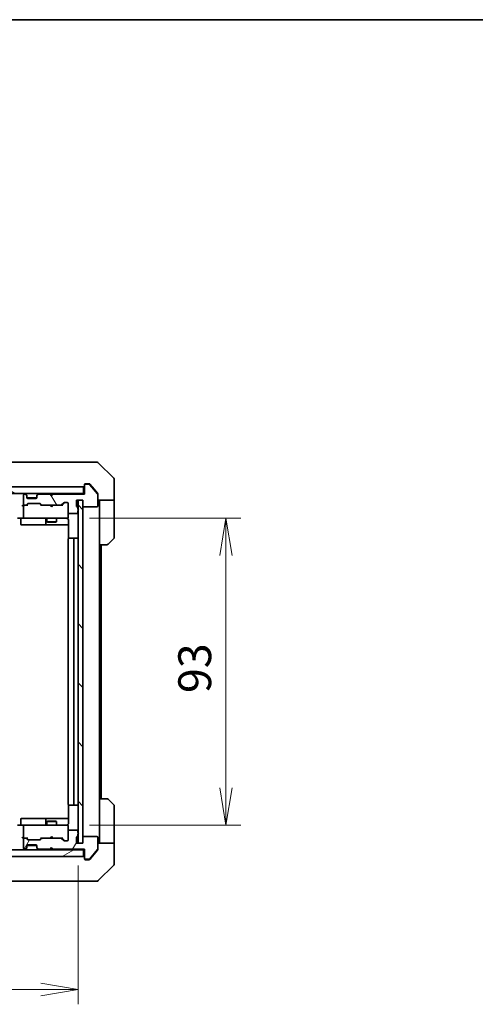
# Model space of a CAD drawing. Units: millimetres. Extents: x 65 to 6837, y 36 to 1300.
# Drawn here: x 2870 to 3008, y 862 to 1160 of the extents above; entities that cross this region are included whole.
import ezdxf

# ---------------------------------------------------------------- set-up
doc = ezdxf.new("R2010")
doc.units = ezdxf.units.MM
doc.header["$LTSCALE"] = 4.5
doc.layers.get('Defpoints').update_dxf_attribs({"lineweight": 25})
for name, color, linetype, lineweight in [('Border (ISO)', 7, 'Continuous', 35), ('Dimension (ISO)', 7, 'Continuous', 18), ('Hatch (ISO)', 1, 'Continuous', 18), ('Visible (ISO)', 7, 'Continuous', 35)]:
    doc.layers.add(name, color=color, linetype=linetype, lineweight=lineweight)
doc.styles.add('Note Text (TK)', font='txt')
doc.dimstyles.new('Default - Method 1b (TK)', dxfattribs={"dimscale": 4.5, "dimtxt": 2.5, "dimasz": 2.5, "dimexe": 1, "dimexo": 1.5, "dimgap": 1, "dimtad": 1, "dimdsep": 46, "dimtxsty": 'Note Text (TK)', "dimblk": 'OPEN', "dimcen": 0.09, "dimdle": 5, "dimclrd": 100, "dimclre": 100, "dimclrt": 7, "dimadec": 1, "dimazin": 1, "dimtfac": 1, "dimtmove": 0, "dimatfit": 3, "dimldrblk": 'OPEN', "dimfxl": 1, "dimtolj": 1, "dimlwd": -1, "dimlwe": -1, "dimarcsym": 0})

# ---------------------------------------------------------------- blocks, each defined once
blk = doc.blocks.new('Borders tk図枠')
at = {"layer": 'Border (ISO)'}
blk.add_line((14.5, 289), (405.5, 289), dxfattribs=at)
blk = doc.blocks.new('_Open')
at = {"color": 0, "linetype": 'ByBlock', "lineweight": -2}
for p, q in [((-1, 0.167), (0, 0)), ((-1, -0.167), (0, 0)), ((0, 0), (-1, 0))]:
    blk.add_line(p, q, dxfattribs=at)
blk = doc.blocks.new('*D29')
at = {"layer": 'Defpoints', "color": 0}
for p in [(2701.21, 910.34), (2887.21, 910.34), (2887.21, 866)]:
    blk.add_point(p, dxfattribs=at)
at = {"layer": 'Dimension (ISO)', "color": 100}
for p, q in [((2701.21, 903.59), (2701.21, 861.5)), ((2887.21, 903.59), (2887.21, 861.5)), ((2712.46, 866), (2875.96, 866))]:
    blk.add_line(p, q, dxfattribs=at)
at = {"layer": 'Dimension (ISO)', "color": 100, "xscale": 11.25, "yscale": 11.25, "zscale": 11.25, "rotation": 180}
blk.add_blockref('_Open', (2701.21, 866), dxfattribs=at)
at = {"layer": 'Dimension (ISO)', "color": 100, "xscale": 11.25, "yscale": 11.25, "zscale": 11.25}
blk.add_blockref('_Open', (2887.21, 866), dxfattribs=at)
at = {"layer": 'Dimension (ISO)', "color": 7, "insert": (2784.51, 875.48), "char_height": 11.25, "attachment_point": 4, "style": 'Note Text (TK)'}
blk.add_mtext('\\A1;\\fMS PGothic|b0|i0;{\\H9.9600;186', dxfattribs=at)
blk = doc.blocks.new('*D30')
at = {"layer": 'Defpoints', "color": 0}
for p in [(2883.91, 1008.84), (2883.91, 915.84), (2932.1, 915.84)]:
    blk.add_point(p, dxfattribs=at)
at = {"layer": 'Dimension (ISO)', "color": 100}
for p, q in [((2890.66, 1008.84), (2936.6, 1008.84)), ((2932.1, 997.59), (2932.1, 927.09)), ((2890.66, 915.84), (2936.6, 915.84))]:
    blk.add_line(p, q, dxfattribs=at)
at = {"layer": 'Dimension (ISO)', "color": 100, "xscale": 11.25, "yscale": 11.25, "zscale": 11.25}
for p, rotation in [((2932.1, 1008.84), 90), ((2932.1, 915.84), 270)]:
    blk.add_blockref('_Open', p, dxfattribs=dict(at, rotation=rotation))
at = {"layer": 'Dimension (ISO)', "color": 7, "insert": (2922.62, 955.86), "char_height": 11.25, "attachment_point": 4, "rotation": 90, "style": 'Note Text (TK)'}
blk.add_mtext('\\A1;\\fMS PGothic|b0|i0;{\\H9.9600;93', dxfattribs=at)

msp = doc.modelspace()

# ---------------------------------------------------------------- hatches: boundary and pattern name
at = {"layer": 'Hatch (ISO)'}
h = msp.add_hatch(dxfattribs=at)
h.set_pattern_fill('ANSI31', color=256, scale=101.6, angle=105.000246, style=0)
h.set_pattern_definition([(150.0002, (1776.75, 4), (-6.34995, -10.99855), [])])
h.paths.add_polyline_path([(2699.514, 1018.3411), (2699.514, 1016.3411), (2888.914, 1016.3411), (2888.914, 1018.3411)])
h = msp.add_hatch(dxfattribs=at)
h.set_pattern_fill('ANSI31', color=256, scale=101.6, angle=75.000175, style=0)
h.set_pattern_definition([(120.0002, (1776.75, 4), (-10.9985, -6.35003), [])])
edge = h.paths.add_edge_path()
edge.add_ellipse((2889.514, 1018.8411), major_axis=(-0.3, 0), ratio=1, start_angle=270, end_angle=360)
edge.add_line((2889.214, 1018.8411), (2889.214, 1016.1411))
edge.add_line((2889.214, 1016.1411), (2879.714, 1016.1411))
edge.add_line((2879.714, 1016.1411), (2879.214, 1015.6411))
edge.add_line((2879.214, 1015.6411), (2878.714, 1016.1411))
edge.add_line((2878.714, 1016.1411), (2875.3382, 1016.1411))
edge.add_ellipse((2875.3382, 1015.8411), major_axis=(-0.3, 0), ratio=1, start_angle=270, end_angle=315)
edge.add_line((2875.1261, 1016.0532), (2874.8018, 1015.729))
edge.add_ellipse((2875.014, 1015.5168), major_axis=(-0.2121, -0.2121), ratio=1, start_angle=270, end_angle=315)
edge.add_line((2874.714, 1015.5168), (2874.714, 1015.1411))
edge.add_ellipse((2874.414, 1015.1411), major_axis=(0, -0.3), ratio=1, start_angle=0, end_angle=90, ccw=False)
edge.add_line((2874.414, 1014.8411), (2872.014, 1014.8411))
edge.add_ellipse((2872.014, 1015.1411), major_axis=(-0.3, 0), ratio=1, start_angle=0, end_angle=90, ccw=False)
edge.add_line((2871.714, 1015.1411), (2871.714, 1015.5168))
edge.add_ellipse((2871.414, 1015.5168), major_axis=(0, 0.3), ratio=1, start_angle=270, end_angle=315)
edge.add_line((2871.6261, 1015.729), (2871.3018, 1016.0532))
edge.add_ellipse((2871.0897, 1015.8411), major_axis=(-0.2121, 0.2121), ratio=1, start_angle=270, end_angle=315)
edge.add_line((2871.0897, 1016.1411), (2871.014, 1016.1411))
edge.add_ellipse((2871.014, 1015.8411), major_axis=(-0.3, 0), ratio=1, start_angle=270, end_angle=360)
edge.add_line((2870.714, 1015.8411), (2870.714, 1013.1411))
edge.add_ellipse((2871.014, 1013.1411), major_axis=(0, -0.3), ratio=1, start_angle=270, end_angle=360)
edge.add_line((2871.014, 1012.8411), (2871.3897, 1012.8411))
edge.add_ellipse((2871.3897, 1013.1411), major_axis=(0.3, 0), ratio=1, start_angle=270, end_angle=315)
edge.add_line((2871.6018, 1012.929), (2871.9261, 1013.2532))
edge.add_ellipse((2872.1382, 1013.0411), major_axis=(0.2121, 0.2121), ratio=1, start_angle=45, end_angle=90, ccw=False)
edge.add_line((2872.1382, 1013.3411), (2875.6397, 1013.3411))
edge.add_ellipse((2875.6397, 1013.0411), major_axis=(0.3, 0), ratio=1, start_angle=45, end_angle=90, ccw=False)
edge.add_line((2875.8518, 1013.2532), (2876.1761, 1012.929))
edge.add_ellipse((2876.3882, 1013.1411), major_axis=(0.2121, -0.2121), ratio=1, start_angle=270, end_angle=315)
edge.add_line((2876.3882, 1012.8411), (2882.0397, 1012.8411))
edge.add_ellipse((2882.0397, 1013.1411), major_axis=(0.3, 0), ratio=1, start_angle=270, end_angle=315)
edge.add_line((2882.2518, 1012.929), (2882.8761, 1013.5532))
edge.add_ellipse((2883.0882, 1013.3411), major_axis=(0.2121, 0.2121), ratio=1, start_angle=45, end_angle=90, ccw=False)
edge.add_line((2883.0882, 1013.6411), (2883.914, 1013.6411))
edge.add_ellipse((2883.914, 1013.3411), major_axis=(0.3, 0), ratio=1, start_angle=0, end_angle=90, ccw=False)
edge.add_line((2884.214, 1013.3411), (2884.214, 1010.6411))
edge.add_ellipse((2884.514, 1010.6411), major_axis=(0, -0.3), ratio=1, start_angle=270, end_angle=360)
edge.add_line((2884.514, 1010.3411), (2886.814, 1010.3411))
edge.add_ellipse((2886.814, 1010.6411), major_axis=(0.3, 0), ratio=1, start_angle=270, end_angle=360)
edge.add_line((2887.114, 1010.6411), (2887.114, 1011.0583))
edge.add_ellipse((2887.014, 1011.3411), major_axis=(0.2828, 0.1), ratio=1, start_angle=270, end_angle=411.057559)
edge.add_line((2887.114, 1011.624), (2887.114, 1012.0754))
edge.add_ellipse((2886.814, 1012.0754), major_axis=(0, 0.3), ratio=1, start_angle=270, end_angle=340.528779)
edge.add_ellipse((2887.014, 1012.6411), major_axis=(-0.2828, 0.1), ratio=1, start_angle=19.471221, end_angle=90, ccw=False)
edge.add_line((2886.714, 1012.6411), (2886.714, 1014.3411))
edge.add_line((2886.714, 1014.3411), (2888.714, 1014.3411))
edge.add_line((2888.714, 1014.3411), (2888.714, 1012.6411))
edge.add_ellipse((2889.014, 1012.6411), major_axis=(0, -0.3), ratio=1, start_angle=270, end_angle=360)
edge.add_line((2889.014, 1012.3411), (2892.914, 1012.3411))
edge.add_ellipse((2892.914, 1012.6411), major_axis=(0.3, 0), ratio=1, start_angle=270, end_angle=360)
edge.add_line((2893.214, 1012.6411), (2893.214, 1016.0325))
edge.add_ellipse((2892.914, 1016.0325), major_axis=(0, 0.3), ratio=1, start_angle=270, end_angle=309.805571)
edge.add_line((2893.1444, 1016.2246), (2890.8039, 1019.0332))
edge.add_ellipse((2890.5735, 1018.8411), major_axis=(-0.1921, 0.2305), ratio=1, start_angle=270, end_angle=320.194429)
edge.add_line((2890.5735, 1019.1411), (2889.514, 1019.1411))
h = msp.add_hatch(dxfattribs=at)
h.set_pattern_fill('ANSI31', color=256, scale=101.6, angle=90.00021, style=0)
h.set_pattern_definition([(135.0002, (1776.75, 4), (-8.98022, -8.98029), [])])
h.paths.add_polyline_path([(2887.214, 910.3411), (2888.714, 910.3411), (2888.714, 1014.3411), (2887.214, 1014.3411)])
h = msp.add_hatch(dxfattribs=at)
h.set_pattern_fill('ANSI31', color=256, scale=101.6, angle=14.999978, style=0)
h.set_pattern_definition([(60, (1776.75, 4), (-10.99852, 6.35), [])])
edge = h.paths.add_edge_path()
edge.add_ellipse((2889.514, 905.8411), major_axis=(0, -0.3), ratio=1, start_angle=270, end_angle=360)
edge.add_line((2889.514, 905.5411), (2890.5735, 905.5411))
edge.add_ellipse((2890.5735, 905.8411), major_axis=(0.3, 0), ratio=1, start_angle=270, end_angle=320.194429)
edge.add_line((2890.8039, 905.6491), (2893.1444, 908.4577))
edge.add_ellipse((2892.914, 908.6497), major_axis=(0.1921, 0.2305), ratio=1, start_angle=270, end_angle=309.805571)
edge.add_line((2893.214, 908.6497), (2893.214, 912.0411))
edge.add_ellipse((2892.914, 912.0411), major_axis=(0, 0.3), ratio=1, start_angle=270, end_angle=360)
edge.add_line((2892.914, 912.3411), (2889.014, 912.3411))
edge.add_ellipse((2889.014, 912.0411), major_axis=(-0.3, 0), ratio=1, start_angle=270, end_angle=360)
edge.add_line((2888.714, 912.0411), (2888.714, 910.3411))
edge.add_line((2888.714, 910.3411), (2886.714, 910.3411))
edge.add_line((2886.714, 910.3411), (2886.714, 912.0411))
edge.add_ellipse((2887.014, 912.0411), major_axis=(0, 0.3), ratio=1, start_angle=19.471221, end_angle=90, ccw=False)
edge.add_ellipse((2886.814, 912.6068), major_axis=(0.2828, 0.1), ratio=1, start_angle=270, end_angle=340.528779)
edge.add_line((2887.114, 912.6068), (2887.114, 913.0583))
edge.add_ellipse((2887.014, 913.3411), major_axis=(0.2828, 0.1), ratio=1, start_angle=270, end_angle=411.057559)
edge.add_line((2887.114, 913.624), (2887.114, 914.0411))
edge.add_ellipse((2886.814, 914.0411), major_axis=(0, 0.3), ratio=1, start_angle=270, end_angle=360)
edge.add_line((2886.814, 914.3411), (2884.514, 914.3411))
edge.add_ellipse((2884.514, 914.0411), major_axis=(-0.3, 0), ratio=1, start_angle=270, end_angle=360)
edge.add_line((2884.214, 914.0411), (2884.214, 911.3411))
edge.add_ellipse((2883.914, 911.3411), major_axis=(0, -0.3), ratio=1, start_angle=0, end_angle=90, ccw=False)
edge.add_line((2883.914, 911.0411), (2883.0882, 911.0411))
edge.add_ellipse((2883.0882, 911.3411), major_axis=(-0.3, 0), ratio=1, start_angle=45, end_angle=90, ccw=False)
edge.add_line((2882.8761, 911.129), (2882.2518, 911.7532))
edge.add_ellipse((2882.0397, 911.5411), major_axis=(-0.2121, 0.2121), ratio=1, start_angle=270, end_angle=315)
edge.add_line((2882.0397, 911.8411), (2876.3882, 911.8411))
edge.add_ellipse((2876.3882, 911.5411), major_axis=(-0.3, 0), ratio=1, start_angle=270, end_angle=315)
edge.add_line((2876.1761, 911.7532), (2875.8518, 911.429))
edge.add_ellipse((2875.6397, 911.6411), major_axis=(-0.2121, -0.2121), ratio=1, start_angle=45, end_angle=90, ccw=False)
edge.add_line((2875.6397, 911.3411), (2872.1382, 911.3411))
edge.add_ellipse((2872.1382, 911.6411), major_axis=(-0.3, 0), ratio=1, start_angle=45, end_angle=90, ccw=False)
edge.add_line((2871.9261, 911.429), (2871.6018, 911.7532))
edge.add_ellipse((2871.3897, 911.5411), major_axis=(-0.2121, 0.2121), ratio=1, start_angle=270, end_angle=315)
edge.add_line((2871.3897, 911.8411), (2871.014, 911.8411))
edge.add_ellipse((2871.014, 911.5411), major_axis=(-0.3, 0), ratio=1, start_angle=270, end_angle=360)
edge.add_line((2870.714, 911.5411), (2870.714, 908.8411))
edge.add_ellipse((2871.014, 908.8411), major_axis=(0, -0.3), ratio=1, start_angle=270, end_angle=360)
edge.add_line((2871.014, 908.5411), (2871.0897, 908.5411))
edge.add_ellipse((2871.0897, 908.8411), major_axis=(0.3, 0), ratio=1, start_angle=270, end_angle=315)
edge.add_line((2871.3018, 908.629), (2871.6261, 908.9532))
edge.add_ellipse((2871.414, 909.1654), major_axis=(0.2121, 0.2121), ratio=1, start_angle=270, end_angle=315)
edge.add_line((2871.714, 909.1654), (2871.714, 909.5411))
edge.add_ellipse((2872.014, 909.5411), major_axis=(0, 0.3), ratio=1, start_angle=0, end_angle=90, ccw=False)
edge.add_line((2872.014, 909.8411), (2874.414, 909.8411))
edge.add_ellipse((2874.414, 909.5411), major_axis=(0.3, 0), ratio=1, start_angle=0, end_angle=90, ccw=False)
edge.add_line((2874.714, 909.5411), (2874.714, 909.1654))
edge.add_ellipse((2875.014, 909.1654), major_axis=(0, -0.3), ratio=1, start_angle=270, end_angle=315)
edge.add_line((2874.8018, 908.9532), (2875.1261, 908.629))
edge.add_ellipse((2875.3382, 908.8411), major_axis=(0.2121, -0.2121), ratio=1, start_angle=270, end_angle=315)
edge.add_line((2875.3382, 908.5411), (2878.714, 908.5411))
edge.add_line((2878.714, 908.5411), (2879.214, 909.0411))
edge.add_line((2879.214, 909.0411), (2879.714, 908.5411))
edge.add_line((2879.714, 908.5411), (2889.214, 908.5411))
edge.add_line((2889.214, 908.5411), (2889.214, 905.8411))
h = msp.add_hatch(dxfattribs=at)
h.set_pattern_fill('ANSI31', color=256, scale=101.6, angle=-14.999978, style=0)
h.set_pattern_definition([(30, (1776.75, 4), (-6.35, 10.99852), [])])
h.paths.add_polyline_path([(2888.914, 906.3411), (2888.914, 908.3411), (2699.514, 908.3411), (2699.514, 906.3411)])

# ---------------------------------------------------------------- linework, layer by layer
at = {"layer": 'Visible (ISO)'}
for p, q in [((2887.4088, 1025.8411), (2854.3967, 1025.8411)), ((2888.8769, 1025.8411), (2887.4088, 1025.8411)), ((2890.214, 1025.8411), (2888.8769, 1025.8411)), ((2890.214, 1025.8411), (2893.0069, 1025.8411)), ((2898.0675, 1020.9876), (2893.3604, 1025.6947)), ((2888.914, 1018.3411), (2699.514, 1018.3411)), ((2888.914, 1016.3411), (2888.914, 1018.3411)), ((2889.214, 1018.8411), (2889.214, 1019.0411)), ((2889.214, 1018.8411), (2889.214, 1016.1411)), ((2889.514, 1019.3411), (2890.214, 1019.3411)), ((2890.5735, 1019.1411), (2889.514, 1019.1411)), ((2890.5735, 1019.3411), (2890.214, 1019.3411)), ((2891.5473, 1018.3411), (2890.8039, 1019.2332)), ((2893.1444, 1016.2246), (2890.8039, 1019.0332)), ((2893.1444, 1016.4246), (2891.5473, 1018.3411)), ((2898.214, 1018.3411), (2898.214, 1020.634)), ((2898.214, 1014.3411), (2898.214, 1018.3411)), ((2699.514, 1016.3411), (2888.914, 1016.3411)), ((2870.714, 1015.8411), (2870.714, 1013.1411)), ((2871.0897, 1016.1411), (2871.014, 1016.1411)), ((2871.6261, 1015.929), (2871.3018, 1016.2532)), ((2871.6261, 1015.729), (2871.3018, 1016.0532)), ((2871.6465, 1015.9085), (2871.6261, 1015.929)), ((2871.714, 1015.5168), (2871.714, 1015.7168)), ((2871.714, 1015.1411), (2871.714, 1015.5168)), ((2871.7311, 1015.0411), (2874.6968, 1015.0411)), ((2874.714, 1015.7168), (2874.714, 1015.5168)), ((2874.714, 1015.5168), (2874.714, 1015.1411)), ((2874.8018, 1015.929), (2874.7814, 1015.9085)), ((2875.1261, 1016.2532), (2874.8018, 1015.929)), ((2875.1261, 1016.0532), (2874.8018, 1015.729)), ((2878.714, 1016.1411), (2875.3382, 1016.1411)), ((2878.7159, 1016.2532), (2878.628, 1016.3411)), ((2879.214, 1015.6411), (2878.714, 1016.1411)), ((2878.7159, 1016.2532), (2879.128, 1015.8411)), ((2879.5402, 1016.2532), (2879.128, 1015.8411)), ((2879.128, 1015.8411), (2879.128, 1015.7271)), ((2879.714, 1016.1411), (2879.214, 1015.6411)), ((2879.628, 1016.3411), (2879.5402, 1016.2532)), ((2889.214, 1016.1411), (2879.714, 1016.1411)), ((2889.214, 1016.3411), (2888.914, 1016.3411)), ((2893.214, 1016.2325), (2893.214, 1016.0325)), ((2893.214, 1012.6411), (2893.214, 1016.0325)), ((2871.014, 1012.8411), (2870.6382, 1012.8411)), ((2870.714, 1012.5411), (2870.714, 1009.1411)), ((2871.014, 1012.8411), (2871.3897, 1012.8411)), ((2871.8901, 1012.8411), (2871.3897, 1012.8411)), ((2871.6018, 1012.929), (2871.9261, 1013.2532)), ((2871.714, 1012.8411), (2872.1261, 1013.2532)), ((2874.414, 1014.8411), (2872.014, 1014.8411)), ((2872.1382, 1013.3411), (2875.6397, 1013.3411)), ((2876.064, 1012.8411), (2875.6519, 1013.2532)), ((2875.8518, 1013.2532), (2876.1761, 1012.929)), ((2876.3882, 1012.8411), (2875.8879, 1012.8411)), ((2876.3882, 1012.8411), (2882.0397, 1012.8411)), ((2878.688, 1012.7811), (2878.628, 1012.8411)), ((2879.128, 1012.3411), (2878.688, 1012.7811)), ((2879.128, 1012.3411), (2879.568, 1012.7811)), ((2879.628, 1012.8411), (2879.568, 1012.7811)), ((2882.5401, 1012.8411), (2882.0397, 1012.8411)), ((2882.2518, 1012.929), (2882.8761, 1013.5532)), ((2883.0761, 1013.5532), (2882.364, 1012.8411)), ((2883.0882, 1013.6411), (2883.914, 1013.6411)), ((2884.214, 1013.3411), (2884.214, 1010.6411)), ((2886.714, 1012.6411), (2886.714, 1014.3411)), ((2886.714, 1014.3411), (2888.714, 1014.3411)), ((2887.114, 1011.624), (2887.114, 1012.0754)), ((2888.714, 1014.3411), (2887.214, 1014.3411)), ((2887.214, 1014.3411), (2887.214, 910.3411)), ((2888.714, 1014.3411), (2888.714, 1012.6411)), ((2888.714, 910.3411), (2888.714, 1014.3411)), ((2889.014, 1012.3411), (2892.914, 1012.3411)), ((2898.214, 1014.3411), (2893.214, 1014.3411)), ((2893.714, 1014.3411), (2893.714, 1013.3411)), ((2893.714, 1000.8411), (2893.714, 1013.3411)), ((2898.214, 1013.3411), (2898.214, 1014.3411)), ((2898.214, 1013.3411), (2898.214, 1003.0482)), ((2884.214, 1009.1411), (2884.214, 1010.6411)), ((2884.214, 1009.1178), (2884.214, 1009.1411)), ((2884.514, 1010.3411), (2886.814, 1010.3411)), ((2887.114, 1010.6411), (2887.114, 1011.0583)), ((2871.014, 1008.8411), (2868.8382, 1008.8411)), ((2869.8153, 1008.5411), (2869.8153, 1007.1411)), ((2870.1153, 1006.8411), (2874.0449, 1006.8411)), ((2871.014, 1008.8411), (2871.8322, 1008.8411)), ((2871.8322, 1008.8411), (2883.0286, 1008.8411)), ((2874.0449, 1006.8411), (2877.7194, 1006.8411)), ((2877.4194, 1008.5411), (2877.4194, 1007.1411)), ((2877.714, 1008.8411), (2877.714, 1007.7911)), ((2877.714, 1007.7911), (2880.714, 1007.7911)), ((2878.0207, 1007.6377), (2877.714, 1007.7911)), ((2877.7194, 1006.8411), (2877.891, 1006.8411)), ((2877.891, 1006.8411), (2884.3038, 1006.8411)), ((2880.4072, 1007.6377), (2878.0207, 1007.6377)), ((2880.4072, 1007.6377), (2880.714, 1007.7911)), ((2880.714, 1008.8411), (2880.714, 1007.7911)), ((2883.0286, 1008.8411), (2883.914, 1008.8411)), ((2884.3038, 1008.3411), (2884.3038, 1002.7552)), ((2884.214, 1002.5411), (2884.214, 922.1411)), ((2884.514, 1002.8411), (2884.5725, 1002.8411)), ((2885.2797, 1002.8411), (2884.5725, 1002.8411)), ((2885.2797, 1002.8411), (2885.4211, 1002.8411)), ((2885.614, 1002.8411), (2885.4211, 1002.8411)), ((2886.914, 1002.8411), (2885.614, 1002.8411)), ((2885.914, 922.1411), (2885.914, 1002.5411)), ((2893.714, 923.8411), (2893.714, 1000.8411)), ((2896.0069, 1000.8411), (2893.714, 1000.8411)), ((2894.214, 923.8411), (2894.214, 1000.8411)), ((2898.0675, 1002.6947), (2896.3604, 1000.9876)), ((2893.714, 923.8411), (2896.0069, 923.8411)), ((2893.714, 923.8411), (2893.714, 911.3411)), ((2896.3604, 923.6947), (2898.0675, 921.9876)), ((2884.3038, 921.927), (2884.3038, 916.3411)), ((2884.5725, 921.8411), (2884.514, 921.8411)), ((2884.5725, 921.8411), (2885.2797, 921.8411)), ((2885.4211, 921.8411), (2885.2797, 921.8411)), ((2885.4211, 921.8411), (2885.614, 921.8411)), ((2885.614, 921.8411), (2886.914, 921.8411)), ((2898.214, 911.3411), (2898.214, 921.634)), ((2869.8153, 916.1411), (2869.8153, 917.5411)), ((2874.0449, 917.8411), (2870.1153, 917.8411)), ((2877.7194, 917.8411), (2874.0449, 917.8411)), ((2877.4194, 917.5411), (2877.4194, 916.1411)), ((2878.0207, 917.0445), (2877.714, 916.8911)), ((2880.714, 916.8911), (2877.714, 916.8911)), ((2877.714, 915.8411), (2877.714, 916.8911)), ((2877.891, 917.8411), (2877.7194, 917.8411)), ((2884.3038, 917.8411), (2877.891, 917.8411)), ((2878.0207, 917.0445), (2880.4072, 917.0445)), ((2880.4072, 917.0445), (2880.714, 916.8911)), ((2880.714, 915.8411), (2880.714, 916.8911)), ((2868.8382, 915.8411), (2871.014, 915.8411)), ((2870.714, 915.5411), (2870.714, 912.1411)), ((2871.8322, 915.8411), (2871.014, 915.8411)), ((2883.0286, 915.8411), (2871.8322, 915.8411)), ((2883.914, 915.8411), (2883.0286, 915.8411)), ((2884.214, 915.5411), (2884.214, 915.5644)), ((2884.214, 914.0411), (2884.214, 915.5411)), ((2884.214, 914.0411), (2884.214, 911.3411)), ((2886.814, 914.3411), (2884.514, 914.3411)), ((2887.114, 913.624), (2887.114, 914.0411)), ((2870.6382, 911.8411), (2871.014, 911.8411)), ((2870.714, 911.5411), (2870.714, 908.8411)), ((2871.3897, 911.8411), (2871.014, 911.8411)), ((2871.3897, 911.8411), (2871.8901, 911.8411)), ((2871.9261, 911.429), (2871.6018, 911.7532)), ((2872.1261, 911.429), (2871.714, 911.8411)), ((2875.6397, 911.3411), (2872.1382, 911.3411)), ((2876.064, 911.8411), (2875.6519, 911.429)), ((2876.1761, 911.7532), (2875.8518, 911.429)), ((2875.8879, 911.8411), (2876.3882, 911.8411)), ((2882.0397, 911.8411), (2876.3882, 911.8411)), ((2878.628, 911.8411), (2878.688, 911.9011)), ((2879.128, 912.3411), (2878.688, 911.9011)), ((2879.128, 912.3411), (2879.568, 911.9011)), ((2879.568, 911.9011), (2879.628, 911.8411)), ((2882.0397, 911.8411), (2882.5401, 911.8411)), ((2882.8761, 911.129), (2882.2518, 911.7532)), ((2883.0761, 911.129), (2882.364, 911.8411)), ((2883.914, 911.0411), (2883.0882, 911.0411)), ((2886.714, 910.3411), (2886.714, 912.0411)), ((2887.114, 912.6068), (2887.114, 913.0583)), ((2888.714, 912.0411), (2888.714, 910.3411)), ((2892.914, 912.3411), (2889.014, 912.3411)), ((2893.214, 908.6497), (2893.214, 912.0411)), ((2893.714, 911.3411), (2893.714, 910.3411)), ((2898.214, 910.3411), (2898.214, 911.3411)), ((2888.914, 908.3411), (2699.514, 908.3411)), ((2871.014, 908.5411), (2871.0897, 908.5411)), ((2871.3018, 908.629), (2871.6261, 908.9532)), ((2871.3018, 908.429), (2871.6261, 908.7532)), ((2871.6261, 908.7532), (2871.6465, 908.7737)), ((2871.714, 909.1654), (2871.714, 909.5411)), ((2871.714, 908.9654), (2871.714, 909.1654)), ((2871.7311, 909.6411), (2874.6968, 909.6411)), ((2872.014, 909.8411), (2874.414, 909.8411)), ((2874.714, 909.5411), (2874.714, 909.1654)), ((2874.714, 909.1654), (2874.714, 908.9654)), ((2874.7814, 908.7737), (2874.8018, 908.7532)), ((2874.8018, 908.9532), (2875.1261, 908.629)), ((2874.8018, 908.7532), (2875.1261, 908.429)), ((2875.3382, 908.5411), (2878.714, 908.5411)), ((2878.628, 908.3411), (2878.7159, 908.429)), ((2878.714, 908.5411), (2879.214, 909.0411)), ((2879.128, 908.8411), (2878.7159, 908.429)), ((2879.128, 908.9552), (2879.128, 908.8411)), ((2879.5402, 908.429), (2879.128, 908.8411)), ((2879.214, 909.0411), (2879.714, 908.5411)), ((2879.5402, 908.429), (2879.628, 908.3411)), ((2879.714, 908.5411), (2889.214, 908.5411)), ((2888.714, 910.3411), (2886.714, 910.3411)), ((2887.214, 910.3411), (2888.714, 910.3411)), ((2888.914, 908.3411), (2889.214, 908.3411)), ((2888.914, 906.3411), (2888.914, 908.3411)), ((2889.214, 908.5411), (2889.214, 905.8411)), ((2890.8039, 905.6491), (2893.1444, 908.4577)), ((2891.5473, 906.3411), (2893.1444, 908.2577)), ((2893.214, 910.3411), (2898.214, 910.3411)), ((2893.214, 908.6497), (2893.214, 908.4497)), ((2898.214, 910.3411), (2898.214, 906.3411)), ((2699.514, 906.3411), (2888.914, 906.3411)), ((2889.214, 905.6411), (2889.214, 905.8411)), ((2889.514, 905.5411), (2890.5735, 905.5411)), ((2890.214, 905.3411), (2889.514, 905.3411)), ((2890.214, 905.3411), (2890.5735, 905.3411)), ((2890.8039, 905.4491), (2891.5473, 906.3411)), ((2898.214, 906.3411), (2898.214, 904.0482)), ((2893.3604, 898.9876), (2898.0675, 903.6947)), ((2854.3967, 898.8411), (2887.4088, 898.8411)), ((2887.4088, 898.8411), (2888.8769, 898.8411)), ((2888.8769, 898.8411), (2890.214, 898.8411)), ((2893.0069, 898.8411), (2890.214, 898.8411))]:
    msp.add_line(p, q, dxfattribs=at)
for centre, radius, start, end in [((2893.0069, 1025.3411), 0.5, 45, 90), ((2897.714, 1020.634), 0.5, 0, 45), ((2888.914, 1018.6411), 0.3, 270, 0), ((2889.514, 1019.0411), 0.3, 90, 180), ((2889.514, 1018.8411), 0.3, 90, 180), ((2890.5735, 1018.8411), 0.3, 39.805571, 90), ((2871.014, 1015.8411), 0.3, 90, 180), ((2871.0897, 1016.0411), 0.3, 45, 90), ((2871.0897, 1015.8411), 0.3, 45, 90), ((2871.414, 1015.7168), 0.3, 0, 45), ((2871.414, 1015.5168), 0.3, 0, 45), ((2872.014, 1015.1411), 0.3, 180, 270), ((2874.414, 1015.1411), 0.3, 270, 0), ((2875.014, 1015.7168), 0.3, 135, 180), ((2875.014, 1015.5168), 0.3, 135, 180), ((2875.3382, 1016.0411), 0.3, 90, 135), ((2875.3382, 1015.8411), 0.3, 90, 135), ((2878.928, 1016.0411), 0.3, 135, 160.528779), ((2879.328, 1016.0411), 0.3, 2.626245, 45), ((2892.914, 1016.0325), 0.3, 0, 39.805571), ((2871.014, 1013.1411), 0.3, 180, 270), ((2871.014, 1012.5411), 0.3, 148.755545, 180), ((2871.014, 1012.5411), 0.3, 90, 113.437996), ((2871.3897, 1013.1411), 0.3, 270, 315), ((2872.1382, 1013.0411), 0.3, 90, 135), ((2875.6397, 1013.0411), 0.3, 45, 90), ((2876.3882, 1013.1411), 0.3, 225, 270), ((2882.0397, 1013.1411), 0.3, 270, 315), ((2883.0882, 1013.3411), 0.3, 90, 135), ((2883.914, 1013.3411), 0.3, 0, 90), ((2887.014, 1012.6411), 0.3, 180, 250.528779), ((2886.814, 1012.0754), 0.3, 0, 70.528779), ((2889.014, 1012.6411), 0.3, 180, 270), ((2892.914, 1012.6411), 0.3, 270, 0), ((2871.014, 1009.1411), 0.3, 180, 270), ((2883.914, 1009.1157), 0.3, 255.522488, 0), ((2883.914, 1009.1411), 0.3, 270, 0), ((2884.514, 1010.6411), 0.3, 180, 270), ((2886.814, 1010.6411), 0.3, 270, 0), ((2887.014, 1011.3411), 0.3, 289.471221, 70.528779), ((2869.5153, 1008.5411), 0.3, 0, 90), ((2870.1153, 1007.1411), 0.3, 180, 270), ((2877.1194, 1008.5411), 0.3, 0, 90), ((2877.7194, 1007.1411), 0.3, 180, 270), ((2883.714, 1008.3411), 0.5, 75.522488, 90), ((2897.714, 1003.0482), 0.5, 315, 0), ((2884.514, 1002.5411), 0.3, 90, 180), ((2885.614, 1002.5411), 0.3, 0, 90), ((2886.914, 1002.5411), 0.3, 0, 90), ((2896.0069, 1001.3411), 0.5, 270, 315), ((2896.0069, 923.3411), 0.5, 45, 90), ((2884.514, 922.1411), 0.3, 180, 270), ((2885.614, 922.1411), 0.3, 270, 0), ((2886.914, 922.1411), 0.3, 270, 0), ((2897.714, 921.634), 0.5, 0, 45), ((2870.1153, 917.5411), 0.3, 90, 180), ((2877.7194, 917.5411), 0.3, 90, 180), ((2869.5153, 916.1411), 0.3, 270, 0), ((2871.014, 915.5411), 0.3, 90, 180), ((2877.1194, 916.1411), 0.3, 270, 0), ((2883.714, 916.3411), 0.5, 270, 284.477512), ((2883.914, 915.5665), 0.3, 0, 104.477512), ((2883.914, 915.5411), 0.3, 0, 90), ((2884.514, 914.0411), 0.3, 90, 180), ((2886.814, 914.0411), 0.3, 0, 90), ((2887.014, 913.3411), 0.3, 289.471221, 70.528779), ((2871.014, 912.1411), 0.3, 180, 211.244455), ((2871.014, 911.5411), 0.3, 90, 180), ((2871.014, 912.1411), 0.3, 246.562016, 270), ((2871.3897, 911.5411), 0.3, 45, 90), ((2872.1382, 911.6411), 0.3, 225, 270), ((2875.6397, 911.6411), 0.3, 270, 315), ((2876.3882, 911.5411), 0.3, 90, 135), ((2882.0397, 911.5411), 0.3, 45, 90), ((2883.0882, 911.3411), 0.3, 225, 270), ((2883.914, 911.3411), 0.3, 270, 0), ((2887.014, 912.0411), 0.3, 109.471221, 180), ((2886.814, 912.6068), 0.3, 289.471221, 0), ((2889.014, 912.0411), 0.3, 90, 180), ((2892.914, 912.0411), 0.3, 0, 90), ((2871.014, 908.8411), 0.3, 180, 270), ((2871.0897, 908.8411), 0.3, 270, 315), ((2871.0897, 908.6411), 0.3, 270, 315), ((2871.414, 909.1654), 0.3, 315, 0), ((2871.414, 908.9654), 0.3, 315, 0), ((2872.014, 909.5411), 0.3, 90, 180), ((2874.414, 909.5411), 0.3, 0, 90), ((2875.014, 909.1654), 0.3, 180, 225), ((2875.014, 908.9654), 0.3, 180, 225), ((2875.3382, 908.8411), 0.3, 225, 270), ((2875.3382, 908.6411), 0.3, 225, 270), ((2878.928, 908.6411), 0.3, 199.471221, 225), ((2879.328, 908.6411), 0.3, 315, 357.373755), ((2892.914, 908.6497), 0.3, 320.194429, 0), ((2888.914, 906.0411), 0.3, 0, 90), ((2889.514, 905.8411), 0.3, 180, 270), ((2889.514, 905.6411), 0.3, 180, 270), ((2890.5735, 905.8411), 0.3, 270, 320.194429), ((2897.714, 904.0482), 0.5, 315, 0), ((2893.0069, 899.3411), 0.5, 270, 315)]:
    msp.add_arc(centre, radius, start, end, dxfattribs=at)
for centre, major_axis, ratio, start_param, end_param in [((2870.3382, 1012.5411), (0.2772, 0.2772), 0.41421356, 1.17809725, 1.96349541), ((2870.6382, 1012.5411), (-0.4243, 0), 0.70710678, 4.71238898, 5.49778714), ((2871.014, 1012.5637), (-0.2515, 0.483), 0.33843751, 1.12161563, 1.39634246), ((2871.0462, 1012.5411), (-0.6487, 0.2044), 0.33843751, 4.81863915, 5.05307036), ((2871.9932, 1012.5411), (0.1246, -0.2958), 0.40041045, 2.33106693, 2.97456804), ((2872.3383, 1013.0411), (-0.3, 0), 0.99985076, 4.71238898, 5.49786177), ((2875.4397, 1013.0411), (0.3, 0), 0.99985076, 0.78532354, 1.57079633), ((2875.7847, 1012.5411), (-0.1246, -0.2958), 0.40041045, 3.30861727, 3.95211838), ((2882.6432, 1012.5411), (0.1246, -0.2958), 0.40041045, 2.33106693, 2.97456804), ((2883.2883, 1013.3411), (-0.3, 0), 0.99985076, 4.71238898, 5.49786177), ((2870.3382, 912.1411), (-0.2772, 0.2772), 0.41421356, 1.17809725, 1.96349541), ((2870.6382, 912.1411), (-0.4243, 0), 0.70710678, 0.78539816, 1.57079633), ((2871.014, 912.1186), (-0.2515, -0.483), 0.33843751, 4.88684285, 5.16156968), ((2871.0462, 912.1411), (-0.6487, -0.2044), 0.33843751, 1.23011504, 1.46454615), ((2871.9932, 912.1411), (0.1246, 0.2958), 0.40041045, 3.30861727, 3.95211838), ((2872.3383, 911.6411), (-0.3, 0), 0.99985076, 0.78532354, 1.57079633), ((2875.4397, 911.6411), (0.3, 0), 0.99985076, 4.71238898, 5.49786177), ((2875.7847, 912.1411), (-0.1246, 0.2958), 0.40041045, 2.33106693, 2.97456804), ((2882.6432, 912.1411), (0.1246, 0.2958), 0.40041045, 3.30861727, 3.95211838), ((2883.2883, 911.3411), (-0.3, 0), 0.99985076, 0.78532354, 1.57079633)]:
    msp.add_ellipse(centre, major_axis=major_axis, ratio=ratio, start_param=start_param, end_param=end_param, dxfattribs=at)
for points, knots in [([(2890.8039, 1019.2332), (2890.798, 1019.2402), (2890.792, 1019.2469), (2890.759, 1019.2798), (2890.7253, 1019.3029), (2890.6514, 1019.3336), (2890.6112, 1019.3411), (2890.5735, 1019.3411)], [0.1103900742, 0.1103900742, 0.1103900742, 0.1103900742, 0.1130634845, 0.1130634845, 0.1243846834, 0.1243846834, 0.1357058823, 0.1357058823, 0.1357058823, 0.1357058823]), ([(2893.214, 1016.2325), (2893.214, 1016.2708), (2893.2062, 1016.3113), (2893.179, 1016.3763), (2893.1629, 1016.4022), (2893.1444, 1016.4246)], [0.093260715, 0.093260715, 0.093260715, 0.093260715, 0.1047444472, 0.1047444472, 0.1134564756, 0.1134564756, 0.1134564756, 0.1134564756]), ([(2870.8946, 1012.8164), (2870.8884, 1012.8136), (2870.8823, 1012.8108), (2870.8498, 1012.794), (2870.8206, 1012.7725), (2870.7845, 1012.7355), (2870.7691, 1012.7159), (2870.7575, 1012.6967)], [0.250886766, 0.250886766, 0.250886766, 0.250886766, 0.2528779694, 0.2528779694, 0.2619584182, 0.2619584182, 0.268388032, 0.268388032, 0.268388032, 0.268388032]), ([(2883.9345, 1008.8164), (2883.9488, 1008.8119), (2883.9627, 1008.807), (2884.0363, 1008.7776), (2884.1023, 1008.7354), (2884.1719, 1008.669), (2884.1944, 1008.6436), (2884.214, 1008.6161)], [0.0906267725, 0.0906267725, 0.0906267725, 0.0906267725, 0.0948543073, 0.0948543073, 0.1144259318, 0.1144259318, 0.1237212871, 0.1237212871, 0.1237212871, 0.1237212871]), ([(2884.3038, 1008.3411), (2884.3038, 1008.4014), (2884.2886, 1008.472), (2884.2516, 1008.5567), (2884.2343, 1008.5875), (2884.214, 1008.6161)], [0.1514440253, 0.1514440253, 0.1514440253, 0.1514440253, 0.1695183242, 0.1695183242, 0.1791667634, 0.1791667634, 0.1791667634, 0.1791667634]), ([(2884.214, 916.0662), (2884.1944, 916.0386), (2884.1719, 916.0132), (2884.1023, 915.9468), (2884.0363, 915.9046), (2883.9627, 915.8752), (2883.9488, 915.8703), (2883.9345, 915.8659)], [-0.1237212871, -0.1237212871, -0.1237212871, -0.1237212871, -0.1144259318, -0.1144259318, -0.0948543073, -0.0948543073, -0.0906267725, -0.0906267725, -0.0906267725, -0.0906267725]), ([(2884.214, 916.0662), (2884.2343, 916.0947), (2884.2516, 916.1255), (2884.2886, 916.2102), (2884.3038, 916.2809), (2884.3038, 916.3411)], [0.1237212871, 0.1237212871, 0.1237212871, 0.1237212871, 0.1333697264, 0.1333697264, 0.1514440253, 0.1514440253, 0.1514440253, 0.1514440253]), ([(2870.8946, 911.8659), (2870.8891, 911.8683), (2870.8836, 911.8708), (2870.8497, 911.8881), (2870.8235, 911.9074), (2870.7861, 911.9446), (2870.7697, 911.9654), (2870.7575, 911.9855)], [0.3810312192, 0.3810312192, 0.3810312192, 0.3810312192, 0.382741903, 0.382741903, 0.3917616542, 0.3917616542, 0.3985536381, 0.3985536381, 0.3985536381, 0.3985536381]), ([(2893.1444, 908.2577), (2893.1633, 908.2804), (2893.1797, 908.3071), (2893.2065, 908.3723), (2893.214, 908.4121), (2893.214, 908.4497)], [-0.0201836507, -0.0201836507, -0.0201836507, -0.0201836507, -0.0112759257, -0.0112759257, 0, 0, 0, 0]), ([(2890.5735, 905.3411), (2890.6112, 905.3411), (2890.6514, 905.3487), (2890.7253, 905.3793), (2890.759, 905.4024), (2890.792, 905.4354), (2890.798, 905.442), (2890.8039, 905.4491)], [0.1356732242, 0.1356732242, 0.1356732242, 0.1356732242, 0.1469944231, 0.1469944231, 0.158315622, 0.158315622, 0.1609890322, 0.1609890322, 0.1609890322, 0.1609890322])]:
    msp.add_open_spline(points, degree=3, knots=knots, dxfattribs=at)

# ---------------------------------------------------------------- block references
at = {"xscale": 4, "yscale": 4, "zscale": 4}
msp.add_blockref('Borders tk図枠', (1776.75, 4), dxfattribs=at)

# ---------------------------------------------------------------- dimensions: what is measured, and where the dimension line sits
at = {"layer": 'Dimension (ISO)', "color": 100}
dim = msp.add_linear_dim(base=(2932.0963, 915.8411), p1=(2883.914, 1008.8411), p2=(2883.914, 915.8411), angle=90, text='\\fMS PGothic|b0|i0;{\\H9.9600;<>', dimstyle='Default - Method 1b (TK)', override={"dimgap": 1, "dimdec": 0, "dimtol": 0, "dimlim": 0, "dimtp": 0, "dimtm": 0, "dimtdec": 0, "dimtofl": 0, "dimatfit": 1}, dxfattribs=at)
dim.commit()
dim.dimension.update_dxf_attribs({"geometry": '*D30', "text_midpoint": (2932.0963, 962.3411), "dimtype": 160})
dim = msp.add_linear_dim(base=(2887.214, 866.0032), p1=(2701.214, 910.3411), p2=(2887.214, 910.3411), text='\\fMS PGothic|b0|i0;{\\H9.9600;<>', dimstyle='Default - Method 1b (TK)', override={"dimgap": 1, "dimdec": 0, "dimtol": 0, "dimlim": 0, "dimtp": 0, "dimtm": 0, "dimtdec": 0, "dimtofl": 0, "dimatfit": 1}, dxfattribs=at)
dim.commit()
dim.dimension.update_dxf_attribs({"geometry": '*D29', "text_midpoint": (2794.214, 866.0032), "dimtype": 160})

doc.saveas('drawing.dxf')
